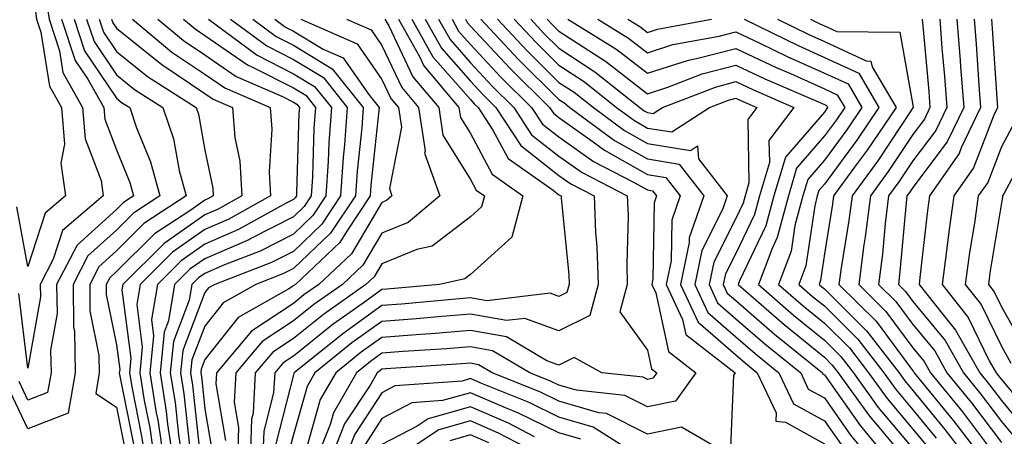
# Model space of a CAD drawing. Units: inches. Extents: x 1000163 to 1002803, y 7242458 to 7245098.
# Drawn here: x 1001047 to 1001158, y 7244275 to 7244322 of the extents above; entities that cross this region are included whole.
import ezdxf

# ---------------------------------------------------------------- set-up
doc = ezdxf.new("R2010")
doc.units = ezdxf.units.IN
doc.header["$MEASUREMENT"] = 0
doc.layers.add('Contour_10007242', color=7, linetype='Continuous', true_color=0x061411)

msp = doc.modelspace()

# ---------------------------------------------------------------- linework, layer by layer
at = {"layer": 'Contour_10007242'}
for points in [[(1001044.11, 7244347.98, 3050), (1001048.05, 7244342.35, 3050), (1001048.2, 7244342.07, 3050), (1001048.25, 7244341.92, 3050), (1001048.27, 7244341.7, 3050), (1001048.88, 7244332.75, 3050), (1001049, 7244331.92, 3050), (1001049.16, 7244330.81, 3050), (1001050.11, 7244323.98, 3050), (1001050.44, 7244321.92, 3050), (1001051.62, 7244318.35, 3050), (1001052.01, 7244315.88, 3050), (1001054.23, 7244311.92, 3050), (1001054.51, 7244308.38, 3050), (1001056.31, 7244303.66, 3050), (1001056.56, 7244301.92, 3050), (1001051.97, 7244298, 3050), (1001050.91, 7244294.78, 3050), (1001049.44, 7244291.92, 3050), (1001049.46, 7244290.51, 3050), (1001048.05, 7244282.45, 3050), (1001047.04, 7244290.91, 3050)], [(1001046.34, 7244340.21, 3049), (1001047.25, 7244332.72, 3049), (1001047.21, 7244331.92, 3049), (1001047.21, 7244331.08, 3049), (1001048.05, 7244328.85, 3049), (1001048.9, 7244322.77, 3049), (1001049.03, 7244321.92, 3049), (1001049.51, 7244320.46, 3049), (1001050.48, 7244314.35, 3049), (1001051.84, 7244311.92, 3049), (1001052.17, 7244307.8, 3049), (1001051.78, 7244305.65, 3049), (1001052.31, 7244301.92, 3049), (1001050.01, 7244299.96, 3049), (1001048.05, 7244293.94, 3049), (1001046.81, 7244300.68, 3049)], [(1001053.27, 7244321.92, 3052), (1001054.46, 7244318.33, 3052), (1001058.05, 7244312.98, 3052), (1001058.64, 7244312.51, 3052), (1001059.56, 7244311.92, 3052), (1001060.33, 7244309.64, 3052), (1001061.92, 7244305.79, 3052), (1001062.95, 7244301.92, 3052), (1001059.98, 7244299.99, 3052), (1001058.05, 7244298.06, 3052), (1001054.83, 7244295.14, 3052), (1001053.17, 7244291.92, 3052), (1001053.22, 7244287.09, 3052), (1001053.3, 7244286.67, 3052), (1001053.38, 7244281.92, 3052), (1001052.6, 7244277.37, 3052), (1001048.05, 7244275.59, 3052), (1001046.02, 7244279.89, 3052)], [(1001051.86, 7244321.92, 3051), (1001053.39, 7244317.26, 3051), (1001054.82, 7244315.15, 3051), (1001056.62, 7244311.92, 3051), (1001056.73, 7244310.6, 3051), (1001058.05, 7244307.13, 3051), (1001059.57, 7244303.44, 3051), (1001059.97, 7244301.92, 3051), (1001058.81, 7244301.16, 3051), (1001058.05, 7244300.41, 3051), (1001053.6, 7244296.37, 3051), (1001051.3, 7244291.92, 3051), (1001051.34, 7244288.63, 3051), (1001050.62, 7244284.49, 3051), (1001050.66, 7244281.92, 3051), (1001050.28, 7244279.69, 3051), (1001048.05, 7244278.82, 3051), (1001047.05, 7244280.92, 3051)], [(1001054.68, 7244321.92, 3053), (1001055.52, 7244319.39, 3053), (1001058.05, 7244315.63, 3053), (1001060.1, 7244313.97, 3053), (1001063.3, 7244311.92, 3053), (1001064.51, 7244308.38, 3053), (1001065.15, 7244304.82, 3053), (1001065.93, 7244301.92, 3053), (1001061.16, 7244298.81, 3053), (1001058.05, 7244295.72, 3053), (1001056.06, 7244293.91, 3053), (1001055.03, 7244291.92, 3053), (1001055.06, 7244288.93, 3053), (1001056.08, 7244283.89, 3053), (1001056.11, 7244281.92, 3053), (1001055.71, 7244279.58, 3053), (1001058.05, 7244278.03, 3053), (1001059.08, 7244272.95, 3053)], [(1001056.1, 7244321.92, 3054), (1001056.59, 7244320.46, 3054), (1001058.05, 7244318.28, 3054), (1001061.56, 7244315.43, 3054), (1001067.05, 7244311.92, 3054), (1001067.31, 7244311.18, 3054), (1001068.05, 7244307.11, 3054), (1001068.93, 7244302.8, 3054), (1001068.98, 7244301.92, 3054), (1001068.38, 7244301.59, 3054), (1001068.05, 7244301.45, 3054), (1001066.46, 7244300.33, 3054), (1001062.34, 7244297.63, 3054), (1001058.05, 7244293.38, 3054), (1001057.29, 7244292.68, 3054), (1001056.9, 7244291.92, 3054), (1001056.91, 7244290.78, 3054), (1001058.05, 7244285.07, 3054), (1001058.42, 7244282.29, 3054), (1001058.38, 7244281.92, 3054), (1001058.44, 7244281.53, 3054), (1001059.99, 7244273.86, 3054)], [(1001057.51, 7244321.92, 3055), (1001057.65, 7244321.52, 3055), (1001058.05, 7244320.91, 3055), (1001063.02, 7244316.89, 3055), (1001063.19, 7244316.78, 3055), (1001068.05, 7244313.52, 3055), (1001069, 7244312.87, 3055), (1001071.17, 7244311.92, 3055), (1001071.44, 7244308.53, 3055), (1001071.99, 7244305.86, 3055), (1001072.22, 7244301.92, 3055), (1001069.53, 7244300.44, 3055), (1001068.05, 7244299.79, 3055), (1001063.43, 7244296.54, 3055), (1001058.79, 7244291.92, 3055), (1001058.68, 7244291.29, 3055), (1001059.69, 7244283.56, 3055), (1001059.53, 7244281.92, 3055), (1001059.82, 7244280.15, 3055), (1001060.9, 7244274.77, 3055), (1001061.32, 7244271.92, 3055)], [(1001059.85, 7244321.92, 3056), (1001064.33, 7244318.2, 3056), (1001068.05, 7244315.71, 3056), (1001070.29, 7244314.16, 3056), (1001075.41, 7244311.92, 3056), (1001075.61, 7244309.48, 3056), (1001075.3, 7244304.67, 3056), (1001075.47, 7244301.92, 3056), (1001070.69, 7244299.28, 3056), (1001068.05, 7244298.14, 3056), (1001064.4, 7244295.57, 3056), (1001060.74, 7244291.92, 3056), (1001060.34, 7244289.63, 3056), (1001060.97, 7244284.84, 3056), (1001060.69, 7244281.92, 3056), (1001061.19, 7244278.78, 3056), (1001061.82, 7244275.69, 3056), (1001062.37, 7244271.92, 3056)], [(1001062.74, 7244321.92, 3057), (1001065.64, 7244319.51, 3057), (1001068.05, 7244317.9, 3057), (1001071.58, 7244315.45, 3057), (1001076.8, 7244313.17, 3057), (1001078.05, 7244312.54, 3057), (1001078.43, 7244312.3, 3057), (1001078.73, 7244311.92, 3057), (1001078.68, 7244311.29, 3057), (1001078.41, 7244302.28, 3057), (1001078.39, 7244301.92, 3057), (1001078.26, 7244301.71, 3057), (1001078.05, 7244301.52, 3057), (1001077.23, 7244301.1, 3057), (1001071.84, 7244298.13, 3057), (1001068.05, 7244296.48, 3057), (1001065.37, 7244294.6, 3057), (1001062.68, 7244291.92, 3057), (1001062.01, 7244287.96, 3057), (1001062.25, 7244286.12, 3057), (1001061.83, 7244281.92, 3057), (1001062.56, 7244277.41, 3057), (1001062.73, 7244276.6, 3057), (1001063.42, 7244271.92, 3057)], [(1001065.63, 7244321.92, 3058), (1001066.95, 7244320.82, 3058), (1001068.05, 7244320.08, 3058), (1001072.87, 7244316.74, 3058), (1001073.51, 7244316.46, 3058), (1001078.05, 7244314.14, 3058), (1001079.44, 7244313.31, 3058), (1001080.54, 7244311.92, 3058), (1001080.37, 7244309.6, 3058), (1001080.2, 7244304.07, 3058), (1001080.06, 7244301.92, 3058), (1001079.25, 7244300.72, 3058), (1001078.05, 7244299.57, 3058), (1001073.24, 7244297.11, 3058), (1001073, 7244296.97, 3058), (1001068.05, 7244294.83, 3058), (1001066.34, 7244293.63, 3058), (1001064.63, 7244291.92, 3058), (1001063.93, 7244287.8, 3058), (1001063.44, 7244286.53, 3058), (1001062.98, 7244281.92, 3058), (1001063.69, 7244277.56, 3058), (1001063.84, 7244276.13, 3058), (1001064.47, 7244271.92, 3058)], [(1001068.45, 7244321.92, 3059), (1001073.97, 7244317.84, 3059), (1001078.05, 7244315.75, 3059), (1001080.44, 7244314.31, 3059), (1001082.34, 7244311.92, 3059), (1001082.05, 7244307.92, 3059), (1001081.99, 7244305.86, 3059), (1001081.73, 7244301.92, 3059), (1001080.26, 7244299.71, 3059), (1001078.05, 7244297.61, 3059), (1001074.28, 7244295.69, 3059), (1001070.26, 7244294.13, 3059), (1001068.05, 7244293.17, 3059), (1001067.32, 7244292.65, 3059), (1001066.58, 7244291.92, 3059), (1001066.27, 7244290.14, 3059), (1001064.5, 7244285.47, 3059), (1001064.13, 7244281.92, 3059), (1001064.68, 7244278.55, 3059), (1001065.07, 7244274.9, 3059), (1001065.51, 7244271.92, 3059)], [(1001070.95, 7244321.92, 3060), (1001075.03, 7244318.9, 3060), (1001078.05, 7244317.36, 3060), (1001081.44, 7244315.31, 3060), (1001084.13, 7244311.92, 3060), (1001083.83, 7244307.7, 3060), (1001083.68, 7244306.29, 3060), (1001083.39, 7244301.92, 3060), (1001081.25, 7244298.72, 3060), (1001078.05, 7244295.66, 3060), (1001075.58, 7244294.39, 3060), (1001069.17, 7244291.92, 3060), (1001068.45, 7244291.52, 3060), (1001068.05, 7244291, 3060), (1001065.54, 7244284.43, 3060), (1001065.29, 7244281.92, 3060), (1001065.68, 7244279.55, 3060), (1001066.3, 7244273.67, 3060)], [(1001073.46, 7244321.92, 3061), (1001076.1, 7244319.97, 3061), (1001078.05, 7244318.97, 3061), (1001082.44, 7244316.31, 3061), (1001085.94, 7244311.92, 3061), (1001085.77, 7244309.64, 3061), (1001085.25, 7244304.72, 3061), (1001085.06, 7244301.92, 3061), (1001082.26, 7244297.71, 3061), (1001078.05, 7244293.71, 3061), (1001076.87, 7244293.1, 3061), (1001073.8, 7244291.92, 3061), (1001070.12, 7244289.85, 3061), (1001068.05, 7244287.21, 3061), (1001066.59, 7244283.38, 3061), (1001066.44, 7244281.92, 3061), (1001066.66, 7244280.53, 3061), (1001067.53, 7244272.44, 3061)], [(1001075.96, 7244321.92, 3062), (1001077.16, 7244321.03, 3062), (1001078.05, 7244320.58, 3062), (1001081.43, 7244318.54, 3062), (1001083.67, 7244317.55, 3062), (1001086.53, 7244313.44, 3062), (1001087.74, 7244311.92, 3062), (1001087.71, 7244311.58, 3062), (1001086.81, 7244303.16, 3062), (1001086.73, 7244301.92, 3062), (1001084.09, 7244297.96, 3062), (1001083.31, 7244296.66, 3062), (1001078.27, 7244291.92, 3062), (1001078.14, 7244291.83, 3062), (1001078.05, 7244291.75, 3062), (1001077.55, 7244291.42, 3062), (1001071.79, 7244288.18, 3062), (1001068.05, 7244283.43, 3062), (1001067.63, 7244282.34, 3062), (1001067.59, 7244281.92, 3062), (1001067.65, 7244281.52, 3062), (1001068.05, 7244277.83, 3062), (1001068.9, 7244272.77, 3062)], [(1001078.9, 7244321.92, 3063), (1001085.26, 7244319.13, 3063), (1001088.05, 7244315.09, 3063), (1001089.07, 7244312.94, 3063), (1001089.92, 7244311.92, 3063), (1001090.26, 7244309.71, 3063), (1001088.89, 7244302.76, 3063), (1001089.19, 7244301.92, 3063), (1001088.57, 7244301.4, 3063), (1001088.05, 7244301.19, 3063), (1001084.6, 7244295.37, 3063), (1001080.93, 7244291.92, 3063), (1001079.24, 7244290.73, 3063), (1001078.05, 7244289.77, 3063), (1001073.33, 7244286.64, 3063), (1001069.37, 7244281.92, 3063), (1001069.3, 7244280.67, 3063), (1001070.38, 7244274.25, 3063)], [(1001084.06, 7244321.92, 3064), (1001086.83, 7244320.7, 3064), (1001088.05, 7244318.94, 3064), (1001090.31, 7244314.18, 3064), (1001092.2, 7244311.92, 3064), (1001092.93, 7244307.04, 3064), (1001092.88, 7244306.75, 3064), (1001094.6, 7244301.92, 3064), (1001091.03, 7244298.94, 3064), (1001088.05, 7244297.72, 3064), (1001085.89, 7244294.08, 3064), (1001083.6, 7244291.92, 3064), (1001080.34, 7244289.63, 3064), (1001078.05, 7244287.79, 3064), (1001074.52, 7244285.45, 3064), (1001071.56, 7244281.92, 3064), (1001071.37, 7244278.6, 3064), (1001071.86, 7244275.73, 3064), (1001071.72, 7244271.92, 3064)], [(1001088.39, 7244321.92, 3065), (1001088.82, 7244321.15, 3065), (1001091.54, 7244315.41, 3065), (1001094.48, 7244311.92, 3065), (1001094.94, 7244308.81, 3065), (1001098.05, 7244303.8, 3065), (1001098.7, 7244302.57, 3065), (1001099.63, 7244301.92, 3065), (1001099.29, 7244300.68, 3065), (1001098.05, 7244299.55, 3065), (1001093.72, 7244296.25, 3065), (1001091.99, 7244295.86, 3065), (1001088.05, 7244294.26, 3065), (1001087.18, 7244292.79, 3065), (1001086.25, 7244291.92, 3065), (1001081.46, 7244288.51, 3065), (1001078.05, 7244285.81, 3065), (1001075.72, 7244284.25, 3065), (1001073.74, 7244281.92, 3065), (1001073.5, 7244277.37, 3065), (1001073.31, 7244276.66, 3065), (1001073.15, 7244271.92, 3065)], [(1001089.91, 7244321.92, 3066), (1001092.28, 7244317.69, 3066), (1001092.78, 7244316.65, 3066), (1001096.75, 7244311.92, 3066), (1001096.93, 7244310.8, 3066), (1001098.05, 7244308.97, 3066), (1001100.5, 7244304.37, 3066), (1001103.98, 7244301.92, 3066), (1001102.72, 7244297.25, 3066), (1001098.05, 7244293.04, 3066), (1001097.42, 7244292.55, 3066), (1001094.57, 7244291.92, 3066), (1001088.6, 7244291.37, 3066), (1001088.05, 7244291.33, 3066), (1001085.94, 7244289.81, 3066), (1001082.56, 7244287.41, 3066), (1001078.05, 7244283.82, 3066), (1001076.91, 7244283.06, 3066), (1001075.94, 7244281.92, 3066), (1001075.81, 7244279.68, 3066), (1001074.69, 7244275.28, 3066), (1001074.56, 7244271.92, 3066)], [(1001091.42, 7244321.92, 3067), (1001093.8, 7244317.67, 3067), (1001098.05, 7244312.82, 3067), (1001098.48, 7244312.35, 3067), (1001098.92, 7244311.92, 3067), (1001100.59, 7244309.38, 3067), (1001102.3, 7244306.17, 3067), (1001107.39, 7244302.58, 3067), (1001108.05, 7244302.06, 3067), (1001108.13, 7244302, 3067), (1001108.29, 7244301.92, 3067), (1001108.3, 7244301.67, 3067), (1001109.16, 7244293.03, 3067), (1001109.2, 7244291.92, 3067), (1001108.96, 7244291.01, 3067), (1001108.05, 7244290.55, 3067), (1001107.05, 7244290.92, 3067), (1001099.91, 7244290.06, 3067), (1001098.05, 7244290.39, 3067), (1001096.39, 7244290.26, 3067), (1001090.27, 7244289.7, 3067), (1001088.05, 7244289.54, 3067), (1001083.63, 7244286.34, 3067), (1001078.14, 7244281.92, 3067), (1001078.11, 7244281.86, 3067), (1001078.05, 7244281.68, 3067), (1001076.07, 7244273.9, 3067)], [(1001092.93, 7244321.92, 3068), (1001094.78, 7244318.65, 3068), (1001098.05, 7244314.9, 3068), (1001099.49, 7244313.36, 3068), (1001100.94, 7244311.92, 3068), (1001103.76, 7244307.63, 3068), (1001108.05, 7244304.23, 3068), (1001109.41, 7244303.28, 3068), (1001112.03, 7244301.92, 3068), (1001112.19, 7244297.78, 3068), (1001112.35, 7244296.22, 3068), (1001112.49, 7244291.92, 3068), (1001111.55, 7244288.42, 3068), (1001108.05, 7244286.68, 3068), (1001104.21, 7244288.08, 3068), (1001102.14, 7244287.83, 3068), (1001098.05, 7244288.54, 3068), (1001094.39, 7244288.26, 3068), (1001091.94, 7244288.03, 3068), (1001088.05, 7244287.73, 3068), (1001084.67, 7244285.3, 3068), (1001080.48, 7244281.92, 3068), (1001079.59, 7244280.38, 3068), (1001078.05, 7244274.93, 3068), (1001077.43, 7244272.54, 3068)], [(1001094.45, 7244321.92, 3069), (1001095.75, 7244319.62, 3069), (1001098.05, 7244316.98, 3069), (1001100.49, 7244314.36, 3069), (1001102.95, 7244311.92, 3069), (1001104.97, 7244308.84, 3069), (1001108.05, 7244306.42, 3069), (1001110.69, 7244304.56, 3069), (1001115.77, 7244301.92, 3069), (1001115.86, 7244299.73, 3069), (1001115.71, 7244294.26, 3069), (1001115.78, 7244291.92, 3069), (1001114.94, 7244288.81, 3069), (1001118.05, 7244284.49, 3069), (1001118.51, 7244282.38, 3069), (1001119.1, 7244281.92, 3069), (1001118.67, 7244281.3, 3069), (1001118.05, 7244281.18, 3069), (1001117.56, 7244281.43, 3069), (1001112.9, 7244281.92, 3069), (1001109.79, 7244283.66, 3069), (1001108.05, 7244282.79, 3069), (1001106.68, 7244283.29, 3069), (1001102.11, 7244285.98, 3069), (1001098.05, 7244286.7, 3069), (1001093.63, 7244286.34, 3069), (1001092.4, 7244286.27, 3069), (1001088.05, 7244285.93, 3069), (1001085.72, 7244284.25, 3069), (1001082.83, 7244281.92, 3069), (1001081.08, 7244278.89, 3069), (1001079.52, 7244273.39, 3069)], [(1001095.97, 7244321.92, 3070), (1001096.71, 7244320.58, 3070), (1001098.05, 7244319.06, 3070), (1001101.5, 7244315.37, 3070), (1001104.97, 7244311.92, 3070), (1001106.19, 7244310.06, 3070), (1001108.05, 7244308.6, 3070), (1001111.97, 7244305.84, 3070), (1001116.47, 7244303.5, 3070), (1001118.05, 7244302.6, 3070), (1001118.64, 7244302.51, 3070), (1001119.09, 7244301.92, 3070), (1001118.82, 7244301.15, 3070), (1001118.68, 7244292.55, 3070), (1001118.56, 7244291.92, 3070), (1001119, 7244290.97, 3070), (1001120.45, 7244284.32, 3070), (1001123.54, 7244281.92, 3070), (1001121.24, 7244278.73, 3070), (1001118.05, 7244278.07, 3070), (1001115.5, 7244279.37, 3070), (1001110.02, 7244279.95, 3070), (1001108.05, 7244280.52, 3070), (1001107.11, 7244280.98, 3070), (1001104.76, 7244281.92, 3070), (1001100.54, 7244284.41, 3070), (1001098.05, 7244284.85, 3070), (1001095.34, 7244284.63, 3070), (1001090.45, 7244284.32, 3070), (1001088.05, 7244284.14, 3070), (1001086.76, 7244283.21, 3070), (1001085.17, 7244281.92, 3070), (1001082.57, 7244277.4, 3070), (1001082.19, 7244276.06, 3070), (1001080.56, 7244271.92, 3070)], [(1001097.48, 7244321.92, 3071), (1001097.69, 7244321.56, 3071), (1001098.05, 7244321.14, 3071), (1001102.5, 7244316.37, 3071), (1001107, 7244311.92, 3071), (1001107.42, 7244311.29, 3071), (1001108.05, 7244310.78, 3071), (1001111.93, 7244308.04, 3071), (1001113.22, 7244307.09, 3071), (1001118.05, 7244304.35, 3071), (1001120.14, 7244304.01, 3071), (1001121.76, 7244301.92, 3071), (1001120.8, 7244299.17, 3071), (1001120.73, 7244294.6, 3071), (1001120.17, 7244291.92, 3071), (1001122.02, 7244287.95, 3071), (1001122.4, 7244286.27, 3071), (1001127.97, 7244281.92, 3071), (1001127.77, 7244281.64, 3071), (1001127.39, 7244272.58, 3071), (1001121.89, 7244275.76, 3071), (1001118.05, 7244274.97, 3071), (1001113.44, 7244277.31, 3071), (1001112.57, 7244277.4, 3071), (1001108.05, 7244278.73, 3071), (1001105.91, 7244279.78, 3071), (1001100.52, 7244281.92, 3071), (1001098.97, 7244282.84, 3071), (1001098.05, 7244283, 3071), (1001097.05, 7244282.92, 3071), (1001088.5, 7244282.37, 3071), (1001088.05, 7244282.33, 3071), (1001087.81, 7244282.16, 3071), (1001087.51, 7244281.92, 3071), (1001086.78, 7244280.65, 3071), (1001083.83, 7244276.14, 3071), (1001082.17, 7244271.92, 3071)], [(1001099.22, 7244321.92, 3072), (1001103.49, 7244317.36, 3072), (1001108.05, 7244312.84, 3072), (1001108.61, 7244312.48, 3072), (1001109.3, 7244311.92, 3072), (1001114.34, 7244308.21, 3072), (1001118.05, 7244306.11, 3072), (1001121.64, 7244305.51, 3072), (1001124.42, 7244301.92, 3072), (1001122.78, 7244297.19, 3072), (1001122.78, 7244296.65, 3072), (1001121.78, 7244291.92, 3072), (1001123.78, 7244287.65, 3072), (1001128.05, 7244283.94, 3072), (1001129.13, 7244283, 3072), (1001130.46, 7244281.92, 3072), (1001132.58, 7244277.39, 3072), (1001132.57, 7244276.44, 3072), (1001133.64, 7244276.33, 3072), (1001138.05, 7244273.87, 3072)], [(1001101.1, 7244321.92, 3073), (1001104.47, 7244318.34, 3073), (1001108.05, 7244314.77, 3073), (1001109.78, 7244313.65, 3073), (1001111.94, 7244311.92, 3073), (1001115.45, 7244309.32, 3073), (1001118.05, 7244307.86, 3073), (1001122.91, 7244307.06, 3073), (1001123.71, 7244307.58, 3073), (1001123.83, 7244306.14, 3073), (1001127.08, 7244301.92, 3073), (1001126.58, 7244300.45, 3073), (1001124.2, 7244295.77, 3073), (1001123.39, 7244291.92, 3073), (1001124.88, 7244288.75, 3073), (1001128.05, 7244285.99, 3073), (1001130.23, 7244284.1, 3073), (1001132.91, 7244281.92, 3073), (1001134.55, 7244278.42, 3073), (1001138.05, 7244276.48, 3073), (1001139.93, 7244273.8, 3073)], [(1001102.98, 7244321.92, 3074), (1001105.43, 7244319.3, 3074), (1001108.05, 7244316.71, 3074), (1001110.95, 7244314.82, 3074), (1001114.57, 7244311.92, 3074), (1001116.58, 7244310.45, 3074), (1001118.05, 7244309.61, 3074), (1001120.81, 7244309.16, 3074), (1001125.07, 7244311.92, 3074), (1001127.22, 7244312.75, 3074), (1001128.05, 7244312.97, 3074), (1001128.76, 7244312.63, 3074), (1001130.4, 7244311.92, 3074), (1001129.39, 7244310.58, 3074), (1001129.52, 7244303.39, 3074), (1001129.09, 7244301.92, 3074), (1001128.87, 7244301.1, 3074), (1001128.05, 7244299.39, 3074), (1001125.54, 7244294.43, 3074), (1001125.01, 7244291.92, 3074), (1001125.98, 7244289.85, 3074), (1001128.05, 7244288.04, 3074), (1001131.33, 7244285.2, 3074), (1001135.37, 7244281.92, 3074), (1001136.22, 7244280.09, 3074), (1001138.05, 7244279.08, 3074), (1001141.01, 7244274.88, 3074), (1001143.45, 7244271.92, 3074)], [(1001104.86, 7244321.92, 3075), (1001106.4, 7244320.27, 3075), (1001108.05, 7244318.63, 3075), (1001112.11, 7244315.98, 3075), (1001117.21, 7244311.92, 3075), (1001117.69, 7244311.56, 3075), (1001118.05, 7244311.36, 3075), (1001118.71, 7244311.26, 3075), (1001119.75, 7244311.92, 3075), (1001125.73, 7244314.24, 3075), (1001128.05, 7244314.86, 3075), (1001130.04, 7244313.91, 3075), (1001134.61, 7244311.92, 3075), (1001131.78, 7244308.19, 3075), (1001131.83, 7244305.7, 3075), (1001130.73, 7244301.92, 3075), (1001130.16, 7244299.81, 3075), (1001128.05, 7244295.43, 3075), (1001126.87, 7244293.1, 3075), (1001126.62, 7244291.92, 3075), (1001127.07, 7244290.94, 3075), (1001128.05, 7244290.1, 3075), (1001132.42, 7244286.3, 3075), (1001137.83, 7244281.92, 3075), (1001137.89, 7244281.76, 3075), (1001138.05, 7244281.69, 3075), (1001142.08, 7244275.95, 3075), (1001145.41, 7244271.92, 3075)], [(1001106.73, 7244321.92, 3076), (1001107.37, 7244321.24, 3076), (1001108.05, 7244320.56, 3076), (1001111.94, 7244318.03, 3076), (1001113.31, 7244317.18, 3076), (1001118.05, 7244313.49, 3076), (1001120.36, 7244314.23, 3076), (1001124.23, 7244315.74, 3076), (1001128.05, 7244316.73, 3076), (1001131.32, 7244315.19, 3076), (1001137.45, 7244312.52, 3076), (1001138.05, 7244312.25, 3076), (1001138.27, 7244312.14, 3076), (1001138.4, 7244311.92, 3076), (1001138.26, 7244311.71, 3076), (1001138.05, 7244311.42, 3076), (1001133.65, 7244306.32, 3076), (1001132.35, 7244301.92, 3076), (1001131.44, 7244298.53, 3076), (1001128.47, 7244292.34, 3076), (1001128.31, 7244291.92, 3076), (1001133.51, 7244287.38, 3076), (1001138.05, 7244283.68, 3076), (1001138.93, 7244282.8, 3076), (1001139.61, 7244281.92, 3076), (1001143.15, 7244277.02, 3076), (1001144.19, 7244275.78, 3076), (1001147.39, 7244271.92, 3076)], [(1001109.07, 7244321.92, 3077), (1001114.61, 7244318.48, 3077), (1001118.05, 7244315.81, 3077), (1001122.68, 7244317.29, 3077), (1001123.59, 7244317.46, 3077), (1001128.05, 7244318.62, 3077), (1001132.59, 7244316.46, 3077), (1001134.21, 7244315.76, 3077), (1001138.05, 7244314.03, 3077), (1001139.5, 7244313.37, 3077), (1001140.34, 7244311.92, 3077), (1001139.42, 7244310.55, 3077), (1001138.05, 7244308.71, 3077), (1001134.91, 7244305.06, 3077), (1001133.98, 7244301.92, 3077), (1001132.73, 7244297.24, 3077), (1001132.13, 7244296, 3077), (1001130.6, 7244291.92, 3077), (1001134.57, 7244288.44, 3077), (1001138.05, 7244285.61, 3077), (1001139.9, 7244283.77, 3077), (1001141.32, 7244281.92, 3077), (1001144.14, 7244278.01, 3077), (1001148.05, 7244273.37, 3077)], [(1001112.46, 7244321.92, 3078), (1001115.91, 7244319.78, 3078), (1001118.05, 7244318.12, 3078), (1001120.93, 7244319.04, 3078), (1001126.14, 7244320.01, 3078), (1001128.05, 7244320.5, 3078), (1001130.75, 7244319.22, 3078), (1001133.84, 7244317.71, 3078), (1001138.05, 7244315.82, 3078), (1001140.72, 7244314.59, 3078), (1001142.27, 7244311.92, 3078), (1001140.57, 7244309.4, 3078), (1001138.05, 7244305.98, 3078), (1001136.17, 7244303.8, 3078), (1001135.61, 7244301.92, 3078), (1001134.72, 7244298.59, 3078), (1001134.29, 7244295.68, 3078), (1001132.87, 7244291.92, 3078), (1001135.64, 7244289.51, 3078), (1001138.05, 7244287.55, 3078), (1001140.87, 7244284.74, 3078), (1001143.04, 7244281.92, 3078), (1001145.14, 7244279.01, 3078), (1001148.05, 7244275.54, 3078), (1001149.68, 7244273.55, 3078)], [(1001115.85, 7244321.92, 3079), (1001117.21, 7244321.08, 3079), (1001118.05, 7244320.43, 3079), (1001119.18, 7244320.79, 3079), (1001125.28, 7244321.92, 3079)], [(1001128.98, 7244321.92, 3079), (1001135.07, 7244318.94, 3079), (1001138.05, 7244317.6, 3079), (1001141.93, 7244315.8, 3079), (1001144.21, 7244311.92, 3079), (1001141.72, 7244308.25, 3079), (1001138.05, 7244303.27, 3079), (1001137.42, 7244302.55, 3079), (1001137.24, 7244301.92, 3079), (1001136.95, 7244300.82, 3079), (1001135.95, 7244294.02, 3079), (1001135.16, 7244291.92, 3079), (1001136.7, 7244290.57, 3079), (1001138.05, 7244289.48, 3079), (1001141.84, 7244285.71, 3079), (1001144.76, 7244281.92, 3079), (1001146.14, 7244280.01, 3079), (1001148.05, 7244277.73, 3079), (1001150.67, 7244274.54, 3079)], [(1001132.74, 7244321.92, 3080), (1001136.3, 7244320.17, 3080), (1001138.05, 7244319.39, 3080), (1001142.78, 7244317.19, 3080), (1001143.31, 7244317.18, 3080), (1001143.43, 7244316.54, 3080), (1001146.15, 7244311.92, 3080), (1001142.87, 7244307.1, 3080), (1001141.87, 7244305.74, 3080), (1001139.09, 7244301.92, 3080), (1001138.98, 7244300.99, 3080), (1001138.05, 7244295.37, 3080), (1001137.61, 7244292.36, 3080), (1001137.44, 7244291.92, 3080), (1001137.77, 7244291.64, 3080), (1001138.05, 7244291.41, 3080), (1001142.81, 7244286.68, 3080), (1001146.48, 7244281.92, 3080), (1001147.13, 7244281, 3080), (1001148.05, 7244279.92, 3080), (1001151.65, 7244275.52, 3080), (1001154.4, 7244271.92, 3080)], [(1001136.49, 7244321.92, 3081), (1001137.53, 7244321.4, 3081), (1001138.05, 7244321.18, 3081), (1001139.44, 7244320.53, 3081), (1001146.58, 7244320.45, 3081), (1001148.05, 7244312.21, 3081), (1001148.08, 7244311.95, 3081), (1001148.08, 7244311.92, 3081), (1001148.07, 7244311.9, 3081), (1001148.05, 7244311.88, 3081), (1001144.07, 7244305.9, 3081), (1001141.17, 7244301.92, 3081), (1001140.82, 7244299.15, 3081), (1001139.94, 7244293.81, 3081), (1001139.69, 7244291.92, 3081), (1001143.88, 7244287.75, 3081), (1001148.05, 7244282.13, 3081), (1001148.15, 7244282.02, 3081), (1001148.21, 7244281.92, 3081), (1001148.87, 7244281.1, 3081), (1001152.63, 7244276.5, 3081), (1001156.13, 7244271.92, 3081)], [(1001149.11, 7244321.92, 3082), (1001149.21, 7244320.76, 3082), (1001149.85, 7244313.72, 3082), (1001149.98, 7244311.92, 3082), (1001149.36, 7244310.61, 3082), (1001148.05, 7244308.88, 3082), (1001145.27, 7244304.7, 3082), (1001143.24, 7244301.92, 3082), (1001142.67, 7244297.3, 3082), (1001142.52, 7244296.39, 3082), (1001141.93, 7244291.92, 3082), (1001145, 7244288.87, 3082), (1001148.05, 7244284.75, 3082), (1001149.33, 7244283.2, 3082), (1001150.05, 7244281.92, 3082), (1001153.64, 7244277.51, 3082), (1001157.27, 7244272.7, 3082)], [(1001151.08, 7244321.92, 3083), (1001151.33, 7244318.64, 3083), (1001151.61, 7244315.48, 3083), (1001151.89, 7244311.92, 3083), (1001150.64, 7244309.33, 3083), (1001148.05, 7244305.88, 3083), (1001146.46, 7244303.51, 3083), (1001145.31, 7244301.92, 3083), (1001144.92, 7244298.8, 3083), (1001144.62, 7244295.35, 3083), (1001144.16, 7244291.92, 3083), (1001146.12, 7244289.99, 3083), (1001148.05, 7244287.38, 3083), (1001150.52, 7244284.39, 3083), (1001151.9, 7244281.92, 3083), (1001154.66, 7244278.53, 3083), (1001158.05, 7244274.04, 3083)], [(1001153.03, 7244321.92, 3084), (1001153.39, 7244317.26, 3084), (1001153.44, 7244316.53, 3084), (1001153.79, 7244311.92, 3084), (1001151.93, 7244308.04, 3084), (1001148.05, 7244302.89, 3084), (1001147.66, 7244302.31, 3084), (1001147.38, 7244301.92, 3084), (1001147.29, 7244301.16, 3084), (1001146.59, 7244293.38, 3084), (1001146.41, 7244291.92, 3084), (1001147.23, 7244291.1, 3084), (1001148.05, 7244290, 3084), (1001151.7, 7244285.57, 3084), (1001153.75, 7244281.92, 3084), (1001155.68, 7244279.55, 3084), (1001158.05, 7244276.41, 3084), (1001160.08, 7244273.95, 3084)], [(1001154.98, 7244321.92, 3085), (1001155.21, 7244319.08, 3085), (1001155.5, 7244314.47, 3085), (1001155.7, 7244311.92, 3085), (1001153.51, 7244307.38, 3085), (1001153.26, 7244306.71, 3085), (1001149.92, 7244301.92, 3085), (1001149.68, 7244300.29, 3085), (1001148.85, 7244292.72, 3085), (1001148.74, 7244291.92, 3085), (1001151.35, 7244288.62, 3085), (1001152.88, 7244286.75, 3085), (1001155.6, 7244281.92, 3085), (1001156.7, 7244280.57, 3085), (1001158.05, 7244278.78, 3085), (1001161.16, 7244275.03, 3085)], [(1001156.94, 7244321.92, 3086), (1001157.01, 7244320.88, 3086), (1001157.56, 7244312.41, 3086), (1001157.6, 7244311.92, 3086), (1001157.18, 7244311.05, 3086), (1001154.88, 7244305.09, 3086), (1001152.67, 7244301.92, 3086), (1001152.09, 7244297.88, 3086), (1001151.86, 7244295.73, 3086), (1001151.35, 7244291.92, 3086), (1001154.31, 7244288.18, 3086), (1001156.68, 7244283.29, 3086), (1001157.44, 7244281.92, 3086), (1001157.72, 7244281.59, 3086), (1001158.05, 7244281.15, 3086), (1001162.24, 7244276.11, 3086)], [(1001159.6, 7244310.37, 3087), (1001158.05, 7244307.47, 3087), (1001156.51, 7244303.46, 3087), (1001155.42, 7244301.92, 3087), (1001154.99, 7244298.86, 3087), (1001154.45, 7244295.52, 3087), (1001153.96, 7244291.92, 3087), (1001155.76, 7244289.63, 3087), (1001158.05, 7244284.93, 3087), (1001159.13, 7244283, 3087)], [(1001161.63, 7244308.34, 3088), (1001158.37, 7244302.24, 3088), (1001158.19, 7244301.92, 3088), (1001158.17, 7244301.8, 3088), (1001158.05, 7244301.14, 3088), (1001156.74, 7244293.23, 3088), (1001156.58, 7244291.92, 3088), (1001157.22, 7244291.09, 3088), (1001158.05, 7244289.39, 3088), (1001160.75, 7244284.62, 3088)], [(1001117.98, 7244271.92, 3072), (1001111.92, 7244275.79, 3072), (1001108.05, 7244276.92, 3072), (1001104.7, 7244278.57, 3072), (1001099.21, 7244280.76, 3072), (1001098.05, 7244281.26, 3072), (1001097.12, 7244280.99, 3072), (1001089.52, 7244280.45, 3072), (1001088.05, 7244279.66, 3072), (1001084.99, 7244274.98, 3072), (1001083.78, 7244271.92, 3072)], [(1001110.53, 7244274.4, 3073), (1001108.05, 7244275.12, 3073), (1001103.49, 7244277.36, 3073), (1001102.02, 7244277.95, 3073), (1001098.05, 7244279.67, 3073), (1001094.91, 7244278.78, 3073), (1001091.45, 7244278.52, 3073), (1001088.05, 7244276.74, 3073), (1001086.15, 7244273.82, 3073)], [(1001105.29, 7244274.68, 3074), (1001102.35, 7244276.22, 3074), (1001098.05, 7244278.08, 3074), (1001093.26, 7244276.71, 3074), (1001092.03, 7244275.9, 3074), (1001088.05, 7244273.81, 3074)], [(1001107.34, 7244271.92, 3075), (1001101.24, 7244275.11, 3075), (1001098.05, 7244276.49, 3075), (1001094.5, 7244275.47, 3075), (1001089.14, 7244271.92, 3075)], [(1001100.13, 7244274, 3076), (1001098.05, 7244274.9, 3076), (1001095.73, 7244274.24, 3076)]]:
    msp.add_polyline3d(points, dxfattribs=at)

doc.saveas('drawing.dxf')
